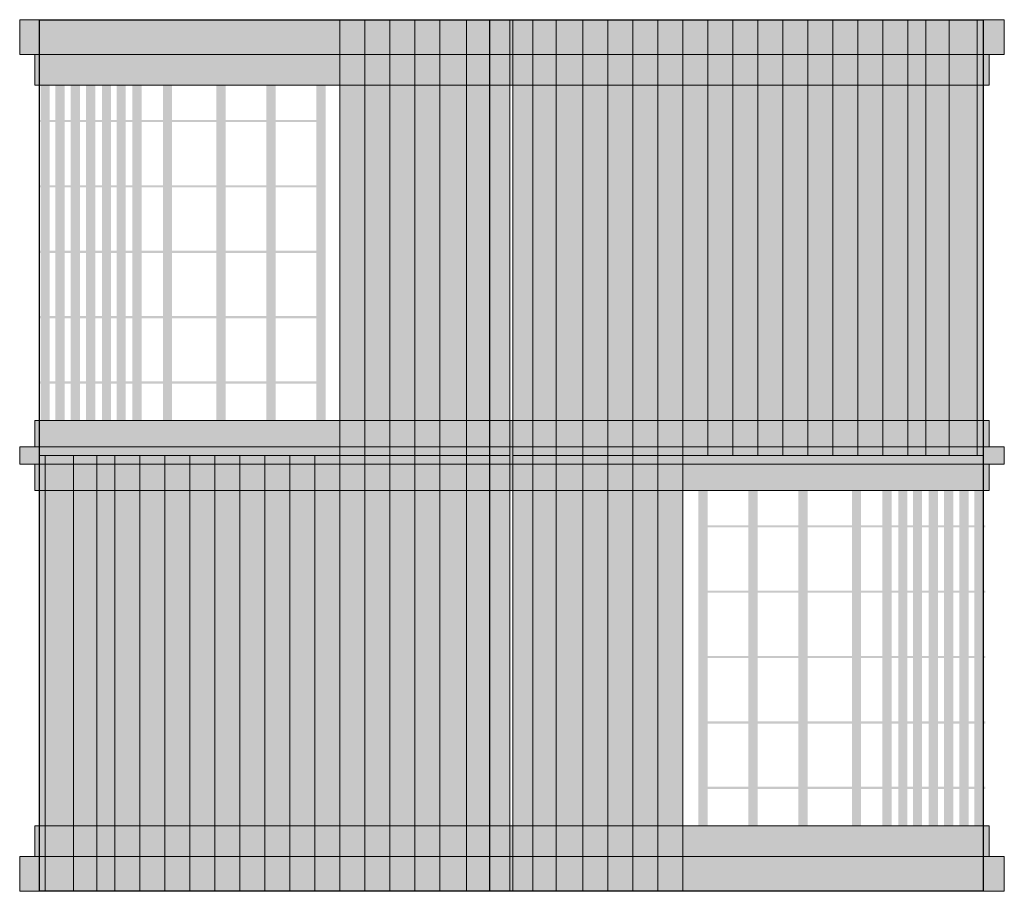
# Model space of a CAD drawing. Units: millimetres. Extents: x 0 to 2259, y 0 to 2000.
import ezdxf

# ---------------------------------------------------------------- set-up
doc = ezdxf.new("R2010")
doc.units = ezdxf.units.MM
doc.header["$MEASUREMENT"] = 0
doc.layers.add('2D - Общий_Ном._пера__1', color=7, linetype='Continuous', lineweight=25)
for name, color, linetype, lineweight, true_color in [('Морф - Основной_Ном._пера__2', 7, 'Continuous', 13, 0x747474), ('Морф - Основной_Ном._пера__244', 7, 'Continuous', 13, 0xbbb38e), ('Морф - Основной_Ном._пера__97', 7, 'Continuous', 13, 0x3f3f3f)]:
    doc.layers.add(name, color=color, linetype=linetype, lineweight=lineweight, true_color=true_color)

msp = doc.modelspace()

# ---------------------------------------------------------------- hatches: boundary and pattern name
at = {"layer": 'Морф - Основной_Ном._пера__244', "linetype": 'Continuous', "lineweight": 0, "true_color": 0xddd9c6}
for points in [[(792, 1000), (792, 2000), (734.6, 2000), (734.6, 1000)], [(849.3, 1000), (849.3, 2000), (792, 2000), (792, 1000)], [(906.6, 1000), (906.6, 2000), (849.3, 2000), (849.3, 1000)], [(964, 1000), (964, 2000), (906.6, 2000), (906.6, 1000)], [(1025, 1000), (1025, 2000), (964, 2000), (964, 1000)], [(1078.1, 1000), (1078.1, 2000), (1025, 2000), (1025, 1000)], [(1124.3, 1000), (1124.3, 2000), (1078.6, 2000), (1078.6, 1000)], [(1177.1, 1000), (1177.1, 2000), (1131.4, 2000), (1131.4, 1000)], [(1230.7, 1000), (1230.7, 2000), (1177.5, 2000), (1177.5, 1000)], [(1291.7, 1000), (1291.7, 2000), (1230.7, 2000), (1230.7, 1000)], [(1349, 1000), (1349, 2000), (1291.7, 2000), (1291.7, 1000)], [(1406.4, 1000), (1406.4, 2000), (1349, 2000), (1349, 1000)], [(1463.7, 1000), (1463.7, 2000), (1406.4, 2000), (1406.4, 1000)], [(1521.1, 1000), (1521.1, 2000), (1463.7, 2000), (1463.7, 1000)], [(1578.4, 1000), (1578.4, 2000), (1521.1, 2000), (1521.1, 1000)], [(1635.7, 1000), (1635.7, 2000), (1578.4, 2000), (1578.4, 1000)], [(1693.1, 1000), (1693.1, 2000), (1635.7, 2000), (1635.7, 1000)], [(1750.4, 1000), (1750.4, 2000), (1693.1, 2000), (1693.1, 1000)], [(1807.8, 1000), (1807.8, 2000), (1750.4, 2000), (1750.4, 1000)], [(1865.1, 1000), (1865.1, 2000), (1807.8, 2000), (1807.8, 1000)], [(1922.5, 1000), (1922.5, 2000), (1865.1, 2000), (1865.1, 1000)], [(1979.8, 1000), (1979.8, 2000), (1922.5, 2000), (1922.5, 1000)], [(2037.1, 1000), (2037.1, 2000), (1979.8, 2000), (1979.8, 1000)], [(2078.9, 1000), (2078.9, 2000), (2037.1, 2000), (2037.1, 1000)], [(2132.1, 1000), (2132.1, 2000), (2078.9, 2000), (2078.9, 1000)], [(2196.9, 1000), (2196.9, 2000), (2132.1, 2000), (2132.1, 1000)], [(2210.5, 1000), (2210.5, 2000), (2196.9, 2000), (2196.9, 1000)], [(45.1, 0), (58.8, 0), (58.8, 1000), (45.1, 1000)], [(58.8, 0), (123.6, 0), (123.6, 1000), (58.8, 1000)], [(123.6, 0), (176.7, 0), (176.7, 1000), (123.6, 1000)], [(176.7, 0), (218.5, 0), (218.5, 1000), (176.7, 1000)], [(218.5, 0), (275.9, 0), (275.9, 1000), (218.5, 1000)], [(275.9, 0), (333.2, 0), (333.2, 1000), (275.9, 1000)], [(333.2, 0), (390.6, 0), (390.6, 1000), (333.2, 1000)], [(390.6, 0), (447.9, 0), (447.9, 1000), (390.6, 1000)], [(447.9, 0), (505.2, 0), (505.2, 1000), (447.9, 1000)], [(505.2, 0), (562.6, 0), (562.6, 1000), (505.2, 1000)], [(562.6, 0), (619.9, 0), (619.9, 1000), (562.6, 1000)], [(619.9, 0), (677.3, 0), (677.3, 1000), (619.9, 1000)], [(677.3, 0), (734.6, 0), (734.6, 1000), (677.3, 1000)], [(734.6, 0), (792, 0), (792, 1000), (734.6, 1000)], [(792, 0), (849.3, 0), (849.3, 1000), (792, 1000)], [(849.3, 0), (906.6, 0), (906.6, 1000), (849.3, 1000)], [(906.6, 0), (964, 0), (964, 1000), (906.6, 1000)], [(964, 0), (1025, 0), (1025, 1000), (964, 1000)], [(1025, 0), (1078.1, 0), (1078.1, 1000), (1025, 1000)], [(1078.6, 0), (1124.3, 0), (1124.3, 1000), (1078.6, 1000)], [(1177.1, 0), (1177.1, 1000), (1131.4, 1000), (1131.4, 0)], [(1230.7, 0), (1230.7, 1000), (1177.5, 1000), (1177.5, 0)], [(1291.7, 0), (1291.7, 1000), (1230.7, 1000), (1230.7, 0)], [(1349, 0), (1349, 1000), (1291.7, 1000), (1291.7, 0)], [(1406.4, 0), (1406.4, 1000), (1349, 1000), (1349, 0)], [(1463.7, 0), (1463.7, 1000), (1406.4, 1000), (1406.4, 0)], [(1521.1, 0), (1521.1, 1000), (1463.7, 1000), (1463.7, 0)]]:
    msp.add_hatch(color=254, dxfattribs=at).paths.add_polyline_path(points)
at = {"layer": 'Морф - Основной_Ном._пера__97', "linetype": 'Continuous', "lineweight": 0, "true_color": 0x1f1f1f}
for points in [[(0, 2000), (2258.8, 2000), (2258.8, 1920), (0, 1920)], [(69.1, 2000), (48, 2000), (48, 1000), (69.1, 1000)], [(103.1, 2000), (82, 2000), (82, 1000), (103.1, 1000)], [(138.2, 2000), (117.1, 2000), (117.1, 1000), (138.2, 1000)], [(173.5, 2000), (152.4, 2000), (152.4, 1000), (173.5, 1000)], [(209.6, 2000), (188.5, 2000), (188.5, 1000), (209.6, 1000)], [(243.4, 2000), (222.3, 2000), (222.3, 1000), (243.4, 1000)], [(279.5, 2000), (258.4, 2000), (258.4, 1000), (279.5, 1000)], [(349.6, 2000), (328.5, 2000), (328.5, 1000), (349.6, 1000)], [(472.5, 2000), (451.4, 2000), (451.4, 1000), (472.5, 1000)], [(587.2, 2000), (566.1, 2000), (566.1, 1000), (587.2, 1000)], [(701.9, 2000), (680.8, 2000), (680.8, 1000), (701.9, 1000)], [(2223.8, 1920), (35, 1920), (35, 1850), (2223.8, 1850)], [(43.5, 1769.8), (692.4, 1769.8), (692.4, 1765), (43.5, 1765)], [(43.5, 1619.8), (692.4, 1619.8), (692.4, 1615), (43.5, 1615)], [(43.5, 1469.8), (692.4, 1469.8), (692.4, 1465), (43.5, 1465)], [(43.5, 1319.8), (692.4, 1319.8), (692.4, 1315), (43.5, 1315)], [(43.5, 1169.8), (692.4, 1169.8), (692.4, 1165), (43.5, 1165)], [(2223.8, 1020), (2223.8, 1080), (35, 1080), (35, 1020)], [(0, 1020), (0, 980), (2258.8, 980), (2258.8, 1020)], [(1556.9, 0), (1578, 0), (1578, 1000), (1556.9, 1000)], [(1671.6, 0), (1692.7, 0), (1692.7, 1000), (1671.6, 1000)], [(1786.3, 0), (1807.4, 0), (1807.4, 1000), (1786.3, 1000)], [(1909.2, 0), (1930.3, 0), (1930.3, 1000), (1909.2, 1000)], [(1979.3, 0), (2000.4, 0), (2000.4, 1000), (1979.3, 1000)], [(2015.4, 0), (2036.5, 0), (2036.5, 1000), (2015.4, 1000)], [(2049.2, 0), (2070.3, 0), (2070.3, 1000), (2049.2, 1000)], [(2085.3, 0), (2106.4, 0), (2106.4, 1000), (2085.3, 1000)], [(2120.6, 0), (2141.7, 0), (2141.7, 1000), (2120.6, 1000)], [(2155.7, 0), (2176.8, 0), (2176.8, 1000), (2155.7, 1000)], [(2189.7, 0), (2210.8, 0), (2210.8, 1000), (2189.7, 1000)], [(35, 920), (35, 980), (2223.8, 980), (2223.8, 920)], [(2215.2, 835), (1566.4, 835), (1566.4, 839.8), (2215.2, 839.8)], [(2215.2, 685), (1566.4, 685), (1566.4, 689.8), (2215.2, 689.8)], [(2215.2, 535), (1566.4, 535), (1566.4, 539.8), (2215.2, 539.8)], [(2215.2, 385), (1566.4, 385), (1566.4, 389.8), (2215.2, 389.8)], [(2215.2, 235), (1566.4, 235), (1566.4, 239.8), (2215.2, 239.8)], [(2223.8, 80), (35, 80), (35, 150), (2223.8, 150)], [(0, 0), (2258.8, 0), (2258.8, 80), (0, 80)]]:
    msp.add_hatch(color=250, dxfattribs=at).paths.add_polyline_path(points)

# ---------------------------------------------------------------- linework, layer by layer
at = {"layer": '2D - Общий_Ном._пера__1', "color": 7, "linetype": 'Continuous', "lineweight": 25, "flags": 128}
for points in [[(45.1, 1000), (45.1, 2000), (2210.5, 2000), (2210.5, 1000)], [(2210.5, 1000), (2210.5, 0), (45.1, 0), (45.1, 1000)]]:
    msp.add_lwpolyline(points, dxfattribs=at)
at = {"layer": 'Морф - Основной_Ном._пера__2', "color": 8, "linetype": 'Continuous', "lineweight": 13, "true_color": 0x747474, "flags": 128}
for points in [[(0, 2000), (2258.8, 2000), (2258.8, 1920), (0, 1920)], [(792, 1000), (792, 2000), (734.6, 2000), (734.6, 1000)], [(849.3, 1000), (849.3, 2000), (792, 2000), (792, 1000)], [(906.6, 1000), (906.6, 2000), (849.3, 2000), (849.3, 1000)], [(964, 1000), (964, 2000), (906.6, 2000), (906.6, 1000)], [(1025, 1000), (1025, 2000), (964, 2000), (964, 1000)], [(1078.1, 1000), (1078.1, 2000), (1025, 2000), (1025, 1000)], [(1124.3, 1000), (1124.3, 2000), (1078.6, 2000), (1078.6, 1000)], [(1177.1, 1000), (1177.1, 2000), (1131.4, 2000), (1131.4, 1000)], [(1230.7, 1000), (1230.7, 2000), (1177.5, 2000), (1177.5, 1000)], [(1291.7, 1000), (1291.7, 2000), (1230.7, 2000), (1230.7, 1000)], [(1349, 1000), (1349, 2000), (1291.7, 2000), (1291.7, 1000)], [(1406.4, 1000), (1406.4, 2000), (1349, 2000), (1349, 1000)], [(1463.7, 1000), (1463.7, 2000), (1406.4, 2000), (1406.4, 1000)], [(1521.1, 1000), (1521.1, 2000), (1463.7, 2000), (1463.7, 1000)], [(1578.4, 1000), (1578.4, 2000), (1521.1, 2000), (1521.1, 1000)], [(1635.7, 1000), (1635.7, 2000), (1578.4, 2000), (1578.4, 1000)], [(1693.1, 1000), (1693.1, 2000), (1635.7, 2000), (1635.7, 1000)], [(1750.4, 1000), (1750.4, 2000), (1693.1, 2000), (1693.1, 1000)], [(1807.8, 1000), (1807.8, 2000), (1750.4, 2000), (1750.4, 1000)], [(1865.1, 1000), (1865.1, 2000), (1807.8, 2000), (1807.8, 1000)], [(1922.5, 1000), (1922.5, 2000), (1865.1, 2000), (1865.1, 1000)], [(1979.8, 1000), (1979.8, 2000), (1922.5, 2000), (1922.5, 1000)], [(2037.1, 1000), (2037.1, 2000), (1979.8, 2000), (1979.8, 1000)], [(2078.9, 1000), (2078.9, 2000), (2037.1, 2000), (2037.1, 1000)], [(2132.1, 1000), (2132.1, 2000), (2078.9, 2000), (2078.9, 1000)], [(2196.9, 1000), (2196.9, 2000), (2132.1, 2000), (2132.1, 1000)], [(2210.5, 1000), (2210.5, 2000), (2196.9, 2000), (2196.9, 1000)], [(2223.8, 1920), (35, 1920), (35, 1850), (2223.8, 1850)], [(2223.8, 1020), (2223.8, 1080), (35, 1080), (35, 1020)], [(0, 1020), (0, 980), (2258.8, 980), (2258.8, 1020)], [(45.1, 0), (58.8, 0), (58.8, 1000), (45.1, 1000)], [(58.8, 0), (123.6, 0), (123.6, 1000), (58.8, 1000)], [(123.6, 0), (176.7, 0), (176.7, 1000), (123.6, 1000)], [(176.7, 0), (218.5, 0), (218.5, 1000), (176.7, 1000)], [(218.5, 0), (275.9, 0), (275.9, 1000), (218.5, 1000)], [(275.9, 0), (333.2, 0), (333.2, 1000), (275.9, 1000)], [(333.2, 0), (390.6, 0), (390.6, 1000), (333.2, 1000)], [(390.6, 0), (447.9, 0), (447.9, 1000), (390.6, 1000)], [(447.9, 0), (505.2, 0), (505.2, 1000), (447.9, 1000)], [(505.2, 0), (562.6, 0), (562.6, 1000), (505.2, 1000)], [(562.6, 0), (619.9, 0), (619.9, 1000), (562.6, 1000)], [(619.9, 0), (677.3, 0), (677.3, 1000), (619.9, 1000)], [(677.3, 0), (734.6, 0), (734.6, 1000), (677.3, 1000)], [(734.6, 0), (792, 0), (792, 1000), (734.6, 1000)], [(792, 0), (849.3, 0), (849.3, 1000), (792, 1000)], [(849.3, 0), (906.6, 0), (906.6, 1000), (849.3, 1000)], [(906.6, 0), (964, 0), (964, 1000), (906.6, 1000)], [(964, 0), (1025, 0), (1025, 1000), (964, 1000)], [(1025, 0), (1078.1, 0), (1078.1, 1000), (1025, 1000)], [(1078.6, 0), (1124.3, 0), (1124.3, 1000), (1078.6, 1000)], [(1177.1, 0), (1177.1, 1000), (1131.4, 1000), (1131.4, 0)], [(1230.7, 0), (1230.7, 1000), (1177.5, 1000), (1177.5, 0)], [(1291.7, 0), (1291.7, 1000), (1230.7, 1000), (1230.7, 0)], [(1349, 0), (1349, 1000), (1291.7, 1000), (1291.7, 0)], [(1406.4, 0), (1406.4, 1000), (1349, 1000), (1349, 0)], [(1463.7, 0), (1463.7, 1000), (1406.4, 1000), (1406.4, 0)], [(1521.1, 0), (1521.1, 1000), (1463.7, 1000), (1463.7, 0)], [(35, 920), (35, 980), (2223.8, 980), (2223.8, 920)], [(2223.8, 80), (35, 80), (35, 150), (2223.8, 150)], [(0, 0), (2258.8, 0), (2258.8, 80), (0, 80)]]:
    msp.add_lwpolyline(points, close=True, dxfattribs=at)

doc.saveas('drawing.dxf')
